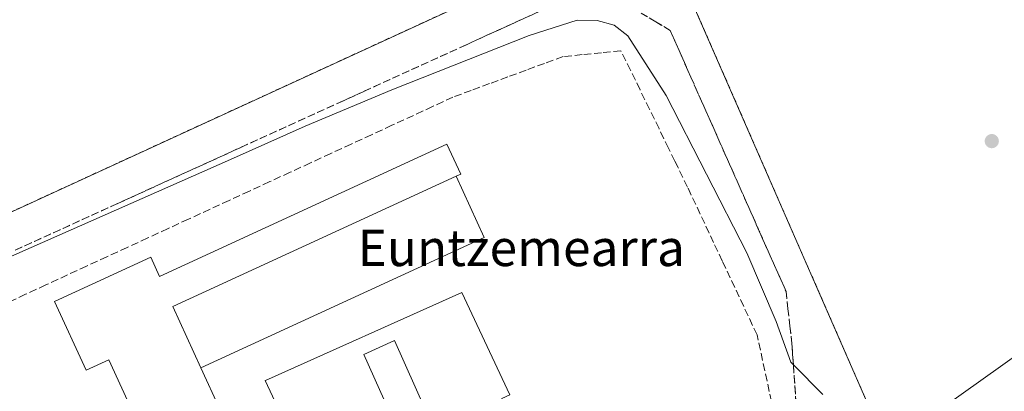
# Model space of a CAD drawing. Units: metres. Extents: x 610896 to 614347, y 4727008 to 4729377.
# Drawn here: x 612209 to 612426, y 4728901 to 4728983 of the extents above; entities that cross this region are included whole.
import ezdxf
from ezdxf.enums import TextEntityAlignment as Align

# ---------------------------------------------------------------- set-up
doc = ezdxf.new("R2010")
doc.units = ezdxf.units.M
doc.header["$MEASUREMENT"] = 0
doc.linetypes.add('DGN Style 2', pattern=[1.6480167562047852, 0.988810053722871, -0.6592067024819142])
doc.linetypes.add('DGN Style 3', pattern=[2.307223458686699, 1.648016756204785, -0.6592067024819142])
for name, color, linetype, lineweight in [('Alambrada', 7, 'DGN Style 2', 0), ('Cultivos herbáceos CxS', 92, 'Continuous', 0), ('Cultivos leñosos CxS', 92, 'Continuous', 0), ('Curva de nivel normal', 30, 'Continuous', 0), ('Depósito de residuos Cxs', 6, 'Continuous', 0), ('Edificación Cxs', 1, 'Continuous', 13), ('Edificación ligera Cxs', 1, 'Continuous', 0), ('Instalación de tratamiento de aguas CxS', 135, 'Continuous', 0), ('Núcleo urbano CxS', 7, 'Continuous', 0), ('Punto de cota en terreno', 7, 'Continuous', 0), ('Suelo desnudo CxS', 253, 'Continuous', 0), ('Talud superficial', 30, 'DGN Style 3', 0), ('Texto cartográfico', 7, 'Continuous', 0)]:
    doc.layers.add(name, color=color, linetype=linetype, lineweight=lineweight)
doc.styles.add('Style-Arial', font='txt')

# ---------------------------------------------------------------- blocks, each defined once
blk = doc.blocks.new('*U9')
at = {"layer": 'Cultivos herbáceos CxS', "color": 92, "linetype": 'Continuous', "lineweight": 0}
blk.add_polyline3d([(612674.9200999998, 4729032.207900001, 509.022100000002), (612665.5279000001, 4729028.399700001, 507.9958999999944), (612646.7051999997, 4729022.3939, 506.506899999993), (612627.3481000002, 4729014.996099999, 505.4204000000027), (612589.6026999997, 4728999.659299999, 503.2140999999974), (612570.8562000003, 4728991.0899, 502.5391999999993), (612552.3932999996, 4728982.775900001, 501.8681999999972), (612533.9933000002, 4728973.329299999, 502.4961000000039), (612530.3986999998, 4728971.2149, 502.4737000000023), (612526.2012, 4728968.746099999, 502.005799999999), (612498.6661, 4728952.5219, 502.1641999999993), (612481.1999000004, 4728942.337099999, 502.7091999999975), (612463.7229000004, 4728932.0001, 503.8625000000029), (612457.9391000001, 4728928.268300001, 502.5950000000012), (612455.7017000001, 4728926.824899999, 502.8706999999995), (612446.4316999996, 4728920.842499999, 503.5151000000042), (612429.4371999997, 4728909.7445, 503.4219000000012), (612412.6464999998, 4728897.839500001, 504.1419000000024), (612409.1293000003, 4728895.2729, 504.3769999999931), (612408.6923000002, 4728896.071699999, 504.3234999999986), (612397.2701000003, 4728895.4001, 504.5429000000004), (612349.0701000001, 4729005.5801, 499.8941999999952), (612108.1401000004, 4728894.9801, 504.823000000004)], dxfattribs=at)
blk = doc.blocks.new('5PATER')
at = {"layer": 'Cultivos leñosos CxS', "linetype": 'Continuous', "lineweight": 0}
h = blk.add_hatch(color=51, dxfattribs=at)
edge = h.paths.add_edge_path()
edge.add_ellipse((0, 0), major_axis=(-0.1095731443231308, -0.1110710700762829), ratio=0.9994222409660322, start_angle=0, end_angle=360)
blk = doc.blocks.new('*U31')
at = {"layer": 'Depósito de residuos Cxs', "color": 6, "linetype": 'Continuous', "lineweight": 0}
blk.add_polyline3d([(612306.6481999997, 4728922.971000001, 508.6601999999984), (612317.2315999996, 4728900.4813, 509.4358000000066), (612315.4667999997, 4728899.650900001, 509.1864999999962), (612317.2267000005, 4728895.9111, 509.6867000000057), (612276.5033, 4728876.747099999, 508.937699999995), (612272.7736000001, 4728884.672599999, 509.0203000000038), (612269.9194, 4728883.329500001, 508.6435999999958), (612266.2947000006, 4728891.032000001, 508.4688000000024), (612268.7794000005, 4728892.201300001, 508.7358999999997), (612263.4127000002, 4728903.6054, 508.4084000000003), (612263.5209999997, 4728903.656300001, 508.4190999999992)], close=True, dxfattribs=at)
blk.add_3dface([(612300.9401000004, 4728892.0601, 509.1411999999983), (612291.8901000004, 4728912.380100001, 508.8151000000071), (612285.1401000004, 4728909.370100001, 508.9477999999945), (612294.2001, 4728889.050100001, 509.5022000000026)], dxfattribs=at)

msp = doc.modelspace()

# ---------------------------------------------------------------- linework, layer by layer
at = {"layer": 'Alambrada', "color": 7, "linetype": 'DGN Style 2', "lineweight": 0}
msp.add_polyline3d([(612266.2100999998, 4728792.030099999, 509.6442999999999), (612326.5000999998, 4728834.460100001, 508.8515000000043), (612397.2701000003, 4728895.4001, 504.554999999993), (612349.0701000001, 4729005.5801, 500.0782000000036), (612108.1401000004, 4728894.9801, 504.9692000000068), (612098.5900999998, 4728915.550100001, 504.0770000000048), (612069.2100999998, 4728902.5801, 505.1345000000001), (612054.7701000003, 4728934.1601, 504.0062000000034), (612018.3101000005, 4729006.890100001, 501.796199999997), (612014.6401000004, 4729006.640100001, 501.9349999999977), (612009.5000999998, 4729002.4801, 502.2167000000045), (612004.1101000002, 4728994.1601, 502.7142000000022), (611991.8601000002, 4728973.110099999, 502.6140000000014), (611973.2401000002, 4728931.4901, 505.8559999999998), (611980.8300999999, 4728916.3101, 504.1692999999942)], dxfattribs=at)
at = {"layer": 'Cultivos herbáceos CxS', "color": 92, "linetype": 'Continuous', "lineweight": 0}
for points in [[(612674.9200999998, 4729032.207900001, 509.022100000002), (612665.5279000001, 4729028.399700001, 507.9958999999944), (612646.7051999997, 4729022.3939, 506.506899999993), (612627.3481000002, 4729014.996099999, 505.4204000000027), (612589.6026999997, 4728999.659299999, 503.2140999999974), (612570.8562000003, 4728991.0899, 502.5391999999993), (612552.3932999996, 4728982.775900001, 501.8681999999972), (612533.9933000002, 4728973.329299999, 502.4961000000039), (612530.3986999998, 4728971.2149, 502.4737000000023), (612526.2012, 4728968.746099999, 502.005799999999), (612498.6661, 4728952.5219, 502.1641999999993), (612481.1999000004, 4728942.337099999, 502.7091999999975), (612463.7229000004, 4728932.0001, 503.8625000000029), (612457.9391000001, 4728928.268300001, 502.5950000000012), (612455.7017000001, 4728926.824899999, 502.8706999999995), (612446.4316999996, 4728920.842499999, 503.5151000000042), (612429.4371999997, 4728909.7445, 503.4219000000012), (612412.6464999998, 4728897.839500001, 504.1419000000024), (612409.1293000003, 4728895.2729, 504.3769999999931), (612408.6923000002, 4728896.071699999, 504.3234999999986), (612397.2701000003, 4728895.4001, 504.5429000000004)], [(612397.2701000003, 4728895.4001, 504.5429000000004), (612349.0701000001, 4729005.5801, 499.8941999999952), (612108.1401000004, 4728894.9801, 504.823000000004), (612107.3348000003, 4728896.714600001, 504.6769999999961), (612098.5900999998, 4728915.550100001, 503.9789000000019), (612097.5368999997, 4728915.085200001, 504.0829999999987), (612082.2125000004, 4728908.3201, 504.7017000000051)]]:
    msp.add_polyline3d(points, dxfattribs=at)
at = {"layer": 'Curva de nivel normal', "color": 30, "linetype": 'Continuous', "lineweight": 0, "elevation": 505, "flags": 128}
msp.add_lwpolyline([(612386.0800000001, 4728900.5801), (612379.5619000001, 4728907.098200001), (612379.0199999996, 4728907.640100001), (612375.7999999998, 4728916.5801), (612369.2999999998, 4728931.6601), (612351.5999999996, 4728966.220100001), (612343.1600000003, 4728979.3301), (612340.1500000004, 4728981.6501), (612336.4199999999, 4728982.6601), (612332.0599999996, 4728982.780099999), (612321.5099999999, 4728979.4101), (612291.3099999996, 4728967.440099999), (612272.2400000002, 4728959.4801), (612255.8399999999, 4728952.1601), (612192.5, 4728924.2501)], dxfattribs=at)
at = {"layer": 'Depósito de residuos Cxs', "color": 6, "linetype": 'Continuous', "lineweight": 0, "extrusion": (0.1128414295371499, -0.08306658117132319, 0.9901347155172979), "elevation": -323218.4578956901, "flags": 128}
msp.add_lwpolyline([(4171278.25866317, 2287656.546673697), (4171285.434764688, 2287669.648424084), (4171345.436527103, 2287636.122559274)], dxfattribs=at)
at = {"layer": 'Depósito de residuos Cxs', "color": 6, "linetype": 'Continuous', "lineweight": 0, "extrusion": (0.132368767560157, -0.1094247509727592, 0.9851419863396113), "elevation": -435910.7397905124, "flags": 128}
msp.add_lwpolyline([(4034930.38231476, 2503435.756796354), (4034923.945892261, 2503422.200404283), (4034862.174239007, 2503452.420177004)], dxfattribs=at)
at = {"layer": 'Depósito de residuos Cxs', "color": 6, "linetype": 'Continuous', "lineweight": 0}
for points in [[(612306.6481999997, 4728922.971000001, 508.6601999999984), (612317.2315999996, 4728900.4813, 509.4358000000066), (612315.4667999997, 4728899.650900001, 509.1864999999962), (612317.2267000005, 4728895.9111, 509.6867000000057), (612276.5033, 4728876.747099999, 508.937699999995), (612272.7736000001, 4728884.672599999, 509.0203000000038), (612269.9194, 4728883.329500001, 508.6435999999958), (612266.2947000006, 4728891.032000001, 508.4688000000024), (612268.7794000005, 4728892.201300001, 508.7358999999997), (612263.4127000002, 4728903.6054, 508.4084000000003), (612263.5209999997, 4728903.656300001, 508.4190999999992), (612306.6481999997, 4728922.971000001, 508.6601999999984)], [(612300.9401000004, 4728892.0601, 509.1411999999983), (612294.2001, 4728889.050100001, 509.5022000000026), (612285.1401000004, 4728909.370100001, 508.9477999999945), (612291.8901000004, 4728912.380100001, 508.8151000000071), (612300.9401000004, 4728892.0601, 509.1411999999983)]]:
    msp.add_polyline3d(points, dxfattribs=at)
msp.add_3dface([(612249.323, 4728906.3705, 513.6049999999959), (612243.1300999997, 4728919.840100001, 515.4407999999967), (612305.4338999996, 4728948.482100001, 510.7431999999972), (612311.6261999998, 4728935.0122, 508.4149999999936)], dxfattribs=at)
at = {"layer": 'Edificación Cxs', "color": 1, "linetype": 'Continuous', "lineweight": 13, "elevation": 517.5727000000044, "flags": 128}
msp.add_lwpolyline([(612305.4338999996, 4728948.482100001), (612243.1300999997, 4728919.840100001), (612249.323, 4728906.3705), (612274.3300999999, 4728851.9801), (612258.2001, 4728844.5601), (612256.1101000002, 4728849.110099999), (612250.9301000005, 4728846.7301), (612246.3201000001, 4728856.770099999), (612251.5900999998, 4728859.190099999), (612229.0800999999, 4728908.1601), (612224.1001000004, 4728905.880100001), (612217.1601, 4728920.9901), (612238.3000999996, 4728930.710100001), (612240.2500999998, 4728926.470100001), (612303.4101, 4728955.5001), (612306.4301000005, 4728948.940099999)], close=True, dxfattribs=at)
at = {"layer": 'Edificación Cxs', "color": 1, "linetype": 'Continuous', "lineweight": 13, "extrusion": (0.1128414295371499, -0.08306658117132319, 0.9901347155172979), "elevation": -323218.4578956901, "flags": 128}
msp.add_lwpolyline([(4171278.25866317, 2287656.546673697), (4171285.434764688, 2287669.648424084), (4171345.436527103, 2287636.122559274)], dxfattribs=at)
at = {"layer": 'Edificación Cxs', "color": 1, "linetype": 'Continuous', "lineweight": 13}
msp.add_polyline3d([(612249.323, 4728906.3705, 513.6049999999959), (612274.3300999999, 4728851.9801, 511.7200000000012), (612258.2001, 4728844.5601, 512.4891999999963), (612256.1101000002, 4728849.110099999, 516.9330000000045), (612250.9301000005, 4728846.7301, 511.3028999999952), (612246.3201000001, 4728856.770099999, 511.1719000000012), (612251.5900999998, 4728859.190099999, 517.5727000000043), (612229.0800999999, 4728908.1601, 517.2529000000068), (612224.1001000004, 4728905.880100001, 511.340200000006), (612217.1601, 4728920.9901, 510.0360999999976), (612238.3000999996, 4728930.710100001, 511.1258999999991), (612240.2500999998, 4728926.470100001, 514.6820000000008), (612303.4101, 4728955.5001, 509.9646999999969), (612306.4301000005, 4728948.940099999, 510.1128999999929), (612305.4338999996, 4728948.482100001, 510.7431999999972)], dxfattribs=at)
at = {"layer": 'Edificación ligera Cxs', "color": 1, "linetype": 'Continuous', "lineweight": 0}
msp.add_polyline3d([(612300.9401000004, 4728892.0601, 509.1411999999983), (612294.2001, 4728889.050100001, 509.5022000000026), (612285.1401000004, 4728909.370100001, 508.9477999999945), (612291.8901000004, 4728912.380100001, 508.8151000000071), (612300.9401000004, 4728892.0601, 509.1411999999983)], dxfattribs=at)
msp.add_3dface([(612300.9401000004, 4728892.0601, 509.5022000000026), (612294.2001, 4728889.050100001, 509.5022000000026), (612285.1401000004, 4728909.370100001, 509.5022000000026), (612291.8901000004, 4728912.380100001, 509.5022000000026)], dxfattribs=at)
at = {"layer": 'Instalación de tratamiento de aguas CxS', "color": 135, "linetype": 'Continuous', "lineweight": 0}
for points in [[(612084.6788999997, 4728909.4089, 504.7750999999989), (612097.5368999997, 4728915.085200001, 504.1956999999966), (612098.5900999998, 4728915.550100001, 504.0770000000048), (612107.3348000003, 4728896.714600001, 504.8203000000067), (612108.1401000004, 4728894.9801, 504.9692000000068), (612349.0701000001, 4729005.5801, 500.0782000000036), (612397.2701000003, 4728895.4001, 504.554999999993)], [(612108.1401000004, 4728894.9801, 504.9692000000068), (612349.0701000001, 4729005.5801, 500.0782000000036), (612397.2701000003, 4728895.4001, 504.554999999993), (612326.5000999998, 4728834.460100001, 508.8515000000043), (612283.3810000002, 4728804.114399999, 509.6407999999938), (612267.8929000003, 4728793.214400001, 509.6944999999978), (612267.8312999997, 4728793.1711, 509.6926999999997), (612266.3128000004, 4728792.102399999, 509.6478000000062), (612266.2100999998, 4728792.030099999, 509.6442999999999), (612266.2056, 4728792.0253, 509.6442999999999), (612266.2088000001, 4728792.0185, 509.6448999999994), (612266.2424, 4728791.9484, 509.6514000000025), (612266.4121000003, 4728791.593900001, 509.6836000000039), (612268.1901000004, 4728787.880100001, 509.972299999994), (612264.7701000003, 4728785.920100001, 510.002999999997), (612262.6201, 4728790.350099999, 509.5541999999987), (612246.1272, 4728785.236099999, 509.2057000000059), (612237.4001000002, 4728782.530099999, 508.4137000000047), (612229.4435999999, 4728798.838500001, 507.5371000000014), (612192.1300999997, 4728875.3201, 505.3754999999946)]]:
    msp.add_polyline3d(points, dxfattribs=at)
at = {"layer": 'Núcleo urbano CxS', "color": 7, "linetype": 'Continuous', "lineweight": 0}
for points in [[(612397.2701000003, 4728895.4001, 504.5429000000004), (612349.0701000001, 4729005.5801, 499.8941999999952), (612108.1401000004, 4728894.9801, 504.823000000004), (612107.3348000003, 4728896.714600001, 504.6769999999961), (612098.5900999998, 4728915.550100001, 503.9789000000019), (612097.5368999997, 4728915.085200001, 504.0829999999987), (612082.2125000004, 4728908.3201, 504.7017000000051)], [(612108.1401000004, 4728894.9801, 504.823000000004), (612349.0701000001, 4729005.5801, 499.8941999999952), (612397.2701000003, 4728895.4001, 504.5429000000004), (612326.5000999998, 4728834.460100001, 508.3717999999935), (612283.3810000002, 4728804.114399999, 508.860400000005), (612267.8929000003, 4728793.214400001, 508.8172999999952), (612267.8312999997, 4728793.1711, 508.8076000000001), (612266.3128000004, 4728792.102399999, 508.8283999999985), (612266.2100999998, 4728792.030099999, 508.8377999999939), (612266.2056, 4728792.0253, 508.8383000000031), (612265.2600999996, 4728794.0001, 508.8395000000019), (612324.0301000001, 4728835.110099999, 508.3104000000022), (612321.3175999997, 4728842.6623, 508.1921000000002), (612320.6001000004, 4728844.6601, 508.1144999999961), (612319.7596000005, 4728844.3146, 508.0816999999952), (612316.4401000004, 4728842.950099999, 507.9820999999939), (612318.8800999997, 4728835.610099999, 508.3576999999932), (612260.6101000002, 4728794.4901, 508.9603000000062), (612262.6201, 4728790.350099999, 509.1190999999963), (612246.1272, 4728785.236099999, 508.793399999995), (612237.4001000002, 4728782.530099999, 508.1451999999991), (612229.4435999999, 4728798.838500001, 507.3450000000012), (612192.1300999997, 4728875.3201, 505.1059999999998)]]:
    msp.add_polyline3d(points, dxfattribs=at)
at = {"layer": 'Suelo desnudo CxS', "color": 253, "linetype": 'Continuous', "lineweight": 0}
for points in [[(612674.9200999998, 4729032.207900001, 509.022100000002), (612665.5279000001, 4729028.399700001, 507.9958999999944), (612646.7051999997, 4729022.3939, 506.506899999993), (612627.3481000002, 4729014.996099999, 505.4204000000027), (612589.6026999997, 4728999.659299999, 503.2140999999974), (612570.8562000003, 4728991.0899, 502.5391999999993), (612552.3932999996, 4728982.775900001, 501.8681999999972), (612533.9933000002, 4728973.329299999, 502.4961000000039), (612530.3986999998, 4728971.2149, 502.4737000000023), (612526.2012, 4728968.746099999, 502.005799999999), (612498.6661, 4728952.5219, 502.1641999999993), (612481.1999000004, 4728942.337099999, 502.7091999999975), (612463.7229000004, 4728932.0001, 503.8625000000029), (612457.9391000001, 4728928.268300001, 502.5950000000012), (612455.7017000001, 4728926.824899999, 502.8706999999995), (612446.4316999996, 4728920.842499999, 503.5151000000042), (612429.4371999997, 4728909.7445, 503.4219000000012), (612412.6464999998, 4728897.839500001, 504.1419000000024), (612409.1293000003, 4728895.2729, 504.3769999999931), (612408.6923000002, 4728896.071699999, 504.3234999999986), (612397.2701000003, 4728895.4001, 504.5429000000004)], [(612155.2685000002, 4728750.2509, 511.2707999999984), (612234.2538999999, 4728782.3103, 508.0446999999986), (612237.4001000002, 4728782.530099999, 508.1451999999991), (612246.1272, 4728785.236099999, 508.793399999995), (612262.6201, 4728790.350099999, 509.1190999999963), (612264.7701000003, 4728785.920100001, 509.3896999999997), (612268.1901000004, 4728787.880100001, 509.1736999999994), (612266.4121000003, 4728791.593900001, 508.8573999999935), (612266.2424, 4728791.9484, 508.8417000000045), (612266.2088000001, 4728792.0185, 508.8386000000028), (612266.2056, 4728792.0253, 508.8383000000031), (612266.2100999998, 4728792.030099999, 508.8377999999939), (612266.3128000004, 4728792.102399999, 508.8283999999985), (612267.8312999997, 4728793.1711, 508.8076000000001), (612267.8929000003, 4728793.214400001, 508.8172999999952), (612283.3810000002, 4728804.114399999, 508.860400000005), (612326.5000999998, 4728834.460100001, 508.3717999999935), (612397.2701000003, 4728895.4001, 504.5429000000004), (612408.6923000002, 4728896.071699999, 504.3234999999986), (612409.1293000003, 4728895.2729, 504.3769999999931), (612412.6464999998, 4728897.839500001, 504.1419000000024), (612429.4371999997, 4728909.7445, 503.4219000000012)]]:
    msp.add_polyline3d(points, dxfattribs=at)
at = {"layer": 'Talud superficial', "color": 30, "linetype": 'DGN Style 3', "lineweight": 0}
for points in [[(612208.4699999997, 4728932.2401, 505.1459000000032), (612231.0199999996, 4728942.4901, 505.1128000000026), (612235.5300000003, 4728944.550100001, 505.360799999995), (612249.0599999996, 4728950.700099999, 505.0905999999959), (612253.5800000001, 4728952.7501, 504.8784000000014), (612258.0899999999, 4728954.8101, 504.7207999999956), (612280.6399999997, 4728965.0601, 504.7011999999959), (612285.1500000004, 4728967.120100001, 504.4070999999968), (612307.7000000002, 4728977.370100001, 503.7888999999996), (612312.2100000001, 4728979.4301, 504.0665000000009), (612325.7400000002, 4728985.5801, 503.4024000000064)], [(612325.7400000002, 4728985.5801, 502.5345999999991), (612312.2100000001, 4728979.4301, 503.0106999999989), (612307.7000000002, 4728977.370100001, 503.0636999999988), (612285.1500000004, 4728967.120100001, 503.6934999999939), (612280.6399999997, 4728965.0601, 503.7832000000053), (612258.0899999999, 4728954.8101, 504.0610000000015), (612253.5800000001, 4728952.7501, 503.949099999998), (612249.0599999996, 4728950.700099999, 504.2008999999962), (612235.5300000003, 4728944.550100001, 504.4838000000018), (612231.0199999996, 4728942.4901, 504.3456000000006), (612208.4699999997, 4728932.2401, 504.4934999999969)], [(612346.1200000001, 4728984.3101, 502.8153000000021), (612349.2999999998, 4728982.4001, 502.5651999999973), (612352.4900000002, 4728980.4901, 502.2998999999982), (612354.4500000002, 4728976.0801, 502.6980999999942), (612356.4000000004, 4728971.670100001, 503.0032999999967), (612357.0532999998, 4728970.200099999, 503.0783999999985), (612360.3200000003, 4728962.850099999, 503.6190999999963), (612362.2800000003, 4728958.450099999, 503.4569000000047), (612372.0800000001, 4728936.4001, 504.3218000000052), (612374.04, 4728932.0001, 504.3613000000041), (612377.9600000001, 4728923.1801, 504.4847000000009), (612378.3799999999, 4728919.360099999, 504.7385999999969), (612378.8099999996, 4728915.540100001, 505.0503999999929), (612379.2300000006, 4728911.720100001, 505.3387999999978), (612379.5619000001, 4728907.098200001, 505.3690999999963), (612380.1900000004, 4728898.350099999, 505.6518999999971)], [(612380.1900000004, 4728898.350099999, 505.8162000000011), (612379.5619000001, 4728907.098200001, 505.6046000000061), (612379.2300000006, 4728911.720100001, 505.309500000003), (612378.8099999996, 4728915.540100001, 505.0832999999984), (612378.3799999999, 4728919.360099999, 504.8237999999984), (612377.9600000001, 4728923.1801, 504.5391999999993), (612374.04, 4728932.0001, 504.4284000000043), (612372.0800000001, 4728936.4001, 504.2335000000021), (612362.2800000003, 4728958.450099999, 503.4199999999983), (612360.3200000003, 4728962.850099999, 503.3699999999953), (612357.0532999998, 4728970.200099999, 502.9474000000046), (612356.4000000004, 4728971.670100001, 502.952099999995), (612354.4500000002, 4728976.0801, 502.6472000000067), (612352.4900000002, 4728980.4901, 502.1692000000039), (612349.2999999998, 4728982.4001, 502.2189000000071), (612346.1200000001, 4728984.3101, 502.4271000000008)], [(612374.7699999996, 4728898.9801, 506.792300000001), (612371.5899999999, 4728913.630100001, 507.2033999999985), (612363.9500000002, 4728929.870100001, 507.0920000000042), (612362.04, 4728933.920100001, 507.1886999999988), (612356.3099999996, 4728946.100099999, 506.9275999999954), (612354.2100000001, 4728950.380100001, 506.7354999999953), (612353.5132999998, 4728951.803400001, 506.734500000006), (612352.1200000001, 4728954.6501, 506.8157000000065), (612350.0300000003, 4728958.9301, 506.7621000000072), (612347.9400000004, 4728963.200099999, 506.7581999999966), (612345.8499999996, 4728967.4801, 506.6941999999981), (612343.75, 4728971.7601, 506.4507000000012), (612341.6600000003, 4728976.030099999, 506.3858000000037), (612337.4199999999, 4728975.610099999, 506.7143999999971), (612333.1699999999, 4728975.1801, 506.8123999999953), (612328.9299999997, 4728974.7601, 506.7663999999932), (612324.8899999997, 4728973.270099999, 506.7844000000041), (612320.8600000005, 4728971.790100001, 506.8426000000036), (612316.8300000001, 4728970.300100001, 506.8666999999987), (612312.79, 4728968.8101, 506.9048999999941), (612308.7599999999, 4728967.3301, 506.9928999999975), (612304.7300000006, 4728965.840100001, 506.9734000000026), (612300.25, 4728963.780099999, 507.053700000004), (612291.3099999996, 4728959.6601, 507.0691999999981), (612286.8300000001, 4728957.600099999, 507.2185999999929), (612282.3600000005, 4728955.540100001, 507.3478000000032), (612277.8799999999, 4728953.4801, 507.329700000002), (612273.4100000003, 4728951.4101, 507.4712), (612268.9400000004, 4728949.350099999, 507.7957000000025), (612264.4600000001, 4728947.290100001, 507.5469000000012), (612259.9900000002, 4728945.2301, 507.6146000000008), (612255.5099999999, 4728943.170100001, 507.6959999999963), (612246.5700000003, 4728939.050100001, 507.8757000000041), (612242.0899999999, 4728936.9901, 507.9073999999965), (612237.6200000001, 4728934.9301, 508.3165000000009), (612233.1399999997, 4728932.860099999, 508.1772000000056), (612228.6699999999, 4728930.800100001, 509.164300000004), (612224.1900000004, 4728928.7401, 508.7439000000013), (612215.25, 4728924.620100001, 508.4040999999997), (612210.7699999996, 4728922.5601, 507.891300000003), (612206.2999999998, 4728920.5001, 507.8864000000031)], [(612374.7699999996, 4728898.9801, 507.0647999999928), (612371.5899999999, 4728913.630100001, 507.3200999999972), (612363.9500000002, 4728929.870100001, 507.0011999999988), (612362.04, 4728933.920100001, 507.0736000000034), (612356.3099999996, 4728946.100099999, 506.9423999999999), (612354.2100000001, 4728950.380100001, 506.8074999999953), (612353.5132999998, 4728951.803400001, 506.7912999999971), (612352.1200000001, 4728954.6501, 506.8323999999994), (612350.0300000003, 4728958.9301, 506.6760000000068), (612347.9400000004, 4728963.200099999, 506.6254000000045), (612345.8499999996, 4728967.4801, 506.5402000000031), (612343.75, 4728971.7601, 506.4977999999974), (612341.6600000003, 4728976.030099999, 506.2158999999957), (612337.4199999999, 4728975.610099999, 506.595100000006), (612333.1699999999, 4728975.1801, 506.5270000000019), (612328.9299999997, 4728974.7601, 506.3485999999976), (612324.8899999997, 4728973.270099999, 506.4750000000058), (612320.8600000005, 4728971.790100001, 506.5929000000033), (612316.8300000001, 4728970.300100001, 506.5442000000039), (612312.79, 4728968.8101, 506.6383999999962), (612308.7599999999, 4728967.3301, 506.6612000000023), (612304.7300000006, 4728965.840100001, 506.4377999999998), (612300.25, 4728963.780099999, 506.4691000000021), (612291.3099999996, 4728959.6601, 506.7436000000016), (612286.8300000001, 4728957.600099999, 507.0225999999967), (612282.3600000005, 4728955.540100001, 507.0059999999939), (612277.8799999999, 4728953.4801, 507.0550999999978), (612273.4100000003, 4728951.4101, 506.991599999994), (612268.9400000004, 4728949.350099999, 506.9575000000041), (612264.4600000001, 4728947.290100001, 507.1257999999943), (612259.9900000002, 4728945.2301, 507.0771999999997), (612255.5099999999, 4728943.170100001, 507.247000000003), (612246.5700000003, 4728939.050100001, 507.5216999999975), (612242.0899999999, 4728936.9901, 507.6033000000025), (612237.6200000001, 4728934.9301, 507.4606000000058), (612233.1399999997, 4728932.860099999, 507.713699999993), (612228.6699999999, 4728930.800100001, 507.534799999994), (612224.1900000004, 4728928.7401, 507.462400000004), (612215.25, 4728924.620100001, 507.482799999998), (612210.7699999996, 4728922.5601, 507.6774000000005), (612206.2999999998, 4728920.5001, 507.5288)]]:
    msp.add_polyline3d(points, dxfattribs=at)

# ---------------------------------------------------------------- block references
at = {"layer": 'Cultivos herbáceos CxS', "color": 92, "linetype": 'Continuous', "lineweight": 0}
msp.add_blockref('*U9', (0, 0), dxfattribs=at)
at = {"layer": 'Depósito de residuos Cxs', "color": 6, "linetype": 'Continuous', "lineweight": 0}
msp.add_blockref('*U31', (0, 0), dxfattribs=at)
at = {"layer": 'Punto de cota en terreno', "color": 7, "linetype": 'Continuous', "lineweight": 0, "xscale": 10, "yscale": 10, "zscale": 10}
msp.add_blockref('5PATER', (612423.1900000004, 4728956.189999999, 501.4499999999971), dxfattribs=at)

# ---------------------------------------------------------------- texts
at = {"layer": 'Texto cartográfico', "color": 7, "linetype": 'Continuous', "lineweight": 0, "style": 'Style-Arial'}
msp.add_text('Euntzemearra', height=8, dxfattribs=at).set_placement((612319.750563415, 4728932.750150001), align=Align.MIDDLE_CENTER)

doc.saveas('drawing.dxf')
